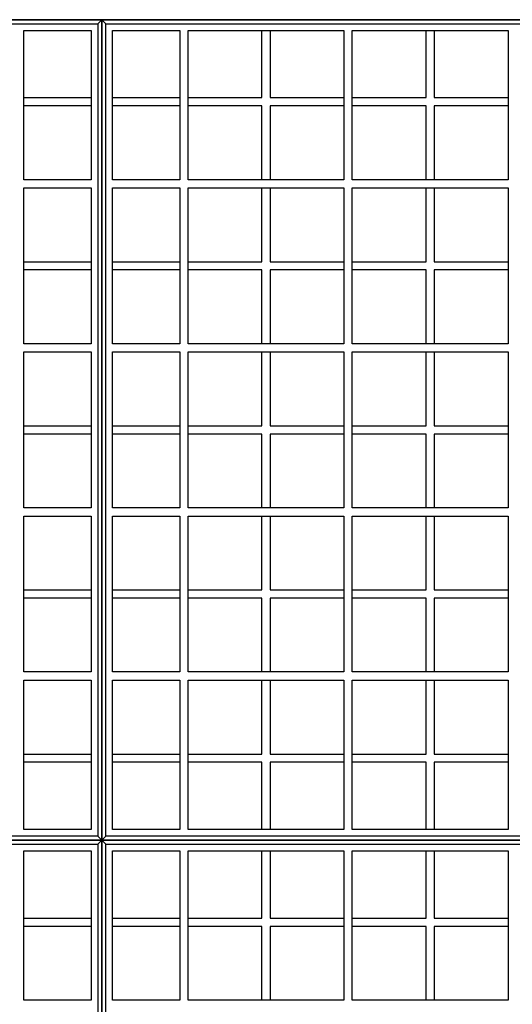
# Model space of a CAD drawing. Units: centimetres. Extents: x -2464 to 6012523, y 1967 to 6248650.
# Drawn here: x -1122 to -1062, y 23923 to 24043 of the extents above; entities that cross this region are included whole.
import ezdxf

# ---------------------------------------------------------------- set-up
doc = ezdxf.new("R2010")
doc.units = ezdxf.units.CM
doc.layers.get('0').update_dxf_attribs({"lineweight": 15})

msp = doc.modelspace()

# ---------------------------------------------------------------- linework, layer by layer
at = {"lineweight": 25}
for p, q in [((-1112.09, 24043.23), (-1212.09, 24043.23)), ((-1212.09, 24043.23), (-1112.09, 24043.23)), ((-1112.09, 24043.23), (-1212.09, 24043.23)), ((-1212.09, 24043.23), (-1112.09, 24043.23)), ((-1112.59, 24042.73), (-1112.09, 24043.23)), ((-1112.09, 23943.23), (-1112.09, 24043.23)), ((-1112.09, 24043.23), (-1112.09, 23943.23)), ((-1111.59, 24042.73), (-1112.09, 24043.23)), ((-1012.09, 24043.23), (-1112.09, 24043.23)), ((-1112.09, 24043.23), (-1012.09, 24043.23)), ((-1012.09, 24043.23), (-1112.09, 24043.23)), ((-1112.09, 24043.23), (-1012.09, 24043.23)), ((-1211.59, 24042.73), (-1112.59, 24042.73)), ((-1112.59, 24042.73), (-1112.59, 23943.73)), ((-1111.59, 23943.73), (-1111.59, 24042.73)), ((-1111.59, 24042.73), (-1012.59, 24042.73)), ((-1121.59, 24023.73), (-1121.59, 24041.93)), ((-1121.59, 24041.93), (-1113.39, 24041.93)), ((-1113.39, 24041.93), (-1113.39, 24023.73)), ((-1110.79, 24023.73), (-1110.79, 24041.93)), ((-1110.79, 24041.93), (-1102.59, 24041.93)), ((-1102.59, 24041.93), (-1102.59, 24023.73)), ((-1101.59, 24041.93), (-1082.59, 24041.93)), ((-1101.59, 24023.73), (-1101.59, 24041.93)), ((-1092.59, 24033.73), (-1092.59, 24041.93)), ((-1091.59, 24041.93), (-1091.59, 24033.73)), ((-1082.59, 24041.93), (-1082.59, 24023.73)), ((-1081.59, 24023.73), (-1081.59, 24041.93)), ((-1081.59, 24041.93), (-1062.59, 24041.93)), ((-1072.59, 24033.73), (-1072.59, 24041.93)), ((-1071.59, 24041.93), (-1071.59, 24033.73)), ((-1062.59, 24041.93), (-1062.59, 24023.73)), ((-1121.59, 24033.73), (-1113.39, 24033.73)), ((-1110.79, 24033.73), (-1102.59, 24033.73)), ((-1101.59, 24033.73), (-1092.59, 24033.73)), ((-1091.59, 24033.73), (-1082.59, 24033.73)), ((-1081.59, 24033.73), (-1072.59, 24033.73)), ((-1071.59, 24033.73), (-1062.59, 24033.73)), ((-1113.39, 24032.73), (-1121.59, 24032.73)), ((-1102.59, 24032.73), (-1110.79, 24032.73)), ((-1092.59, 24032.73), (-1101.59, 24032.73)), ((-1092.59, 24023.73), (-1092.59, 24032.73)), ((-1082.59, 24032.73), (-1091.59, 24032.73)), ((-1091.59, 24032.73), (-1091.59, 24023.73)), ((-1072.59, 24032.73), (-1081.59, 24032.73)), ((-1072.59, 24023.73), (-1072.59, 24032.73)), ((-1071.59, 24032.73), (-1071.59, 24023.73)), ((-1062.59, 24032.73), (-1071.59, 24032.73)), ((-1112.09, 23943.23), (-1112.09, 24024.83)), ((-1112.09, 24024.83), (-1112.09, 23943.23)), ((-1113.39, 24023.73), (-1121.59, 24023.73)), ((-1102.59, 24023.73), (-1110.79, 24023.73)), ((-1082.59, 24023.73), (-1101.59, 24023.73)), ((-1062.59, 24023.73), (-1081.59, 24023.73)), ((-1121.59, 24022.73), (-1113.39, 24022.73)), ((-1121.59, 24003.73), (-1121.59, 24022.73)), ((-1113.39, 24022.73), (-1113.39, 24003.73)), ((-1110.79, 24022.73), (-1102.59, 24022.73)), ((-1110.79, 24003.73), (-1110.79, 24022.73)), ((-1102.59, 24022.73), (-1102.59, 24003.73)), ((-1101.59, 24022.73), (-1082.59, 24022.73)), ((-1101.59, 24003.73), (-1101.59, 24022.73)), ((-1092.59, 24013.73), (-1092.59, 24022.73)), ((-1091.59, 24022.73), (-1091.59, 24013.73)), ((-1082.59, 24022.73), (-1082.59, 24003.73)), ((-1081.59, 24022.73), (-1062.59, 24022.73)), ((-1081.59, 24003.73), (-1081.59, 24022.73)), ((-1072.59, 24013.73), (-1072.59, 24022.73)), ((-1071.59, 24022.73), (-1071.59, 24013.73)), ((-1062.59, 24022.73), (-1062.59, 24003.73)), ((-1121.59, 24013.73), (-1113.39, 24013.73)), ((-1110.79, 24013.73), (-1102.59, 24013.73)), ((-1101.59, 24013.73), (-1092.59, 24013.73)), ((-1091.59, 24013.73), (-1082.59, 24013.73)), ((-1081.59, 24013.73), (-1072.59, 24013.73)), ((-1071.59, 24013.73), (-1062.59, 24013.73)), ((-1113.39, 24012.73), (-1121.59, 24012.73)), ((-1102.59, 24012.73), (-1110.79, 24012.73)), ((-1092.59, 24012.73), (-1101.59, 24012.73)), ((-1092.59, 24003.73), (-1092.59, 24012.73)), ((-1082.59, 24012.73), (-1091.59, 24012.73)), ((-1091.59, 24012.73), (-1091.59, 24003.73)), ((-1072.59, 24012.73), (-1081.59, 24012.73)), ((-1072.59, 24003.73), (-1072.59, 24012.73)), ((-1071.59, 24012.73), (-1071.59, 24003.73)), ((-1062.59, 24012.73), (-1071.59, 24012.73)), ((-1113.39, 24003.73), (-1121.59, 24003.73)), ((-1102.59, 24003.73), (-1110.79, 24003.73)), ((-1082.59, 24003.73), (-1101.59, 24003.73)), ((-1062.59, 24003.73), (-1081.59, 24003.73)), ((-1121.59, 24002.73), (-1113.39, 24002.73)), ((-1121.59, 23983.73), (-1121.59, 24002.73)), ((-1113.39, 24002.73), (-1113.39, 23983.73)), ((-1110.79, 24002.73), (-1102.59, 24002.73)), ((-1110.79, 23983.73), (-1110.79, 24002.73)), ((-1102.59, 24002.73), (-1102.59, 23983.73)), ((-1101.59, 24002.73), (-1082.59, 24002.73)), ((-1101.59, 23983.73), (-1101.59, 24002.73)), ((-1092.59, 23993.73), (-1092.59, 24002.73)), ((-1091.59, 24002.73), (-1091.59, 23993.73)), ((-1082.59, 24002.73), (-1082.59, 23983.73)), ((-1081.59, 24002.73), (-1062.59, 24002.73)), ((-1081.59, 23983.73), (-1081.59, 24002.73)), ((-1072.59, 23993.73), (-1072.59, 24002.73)), ((-1071.59, 24002.73), (-1071.59, 23993.73)), ((-1062.59, 24002.73), (-1062.59, 23983.73)), ((-1121.59, 23993.73), (-1113.39, 23993.73)), ((-1110.79, 23993.73), (-1102.59, 23993.73)), ((-1101.59, 23993.73), (-1092.59, 23993.73)), ((-1091.59, 23993.73), (-1082.59, 23993.73)), ((-1081.59, 23993.73), (-1072.59, 23993.73)), ((-1071.59, 23993.73), (-1062.59, 23993.73)), ((-1113.39, 23992.73), (-1121.59, 23992.73)), ((-1102.59, 23992.73), (-1110.79, 23992.73)), ((-1092.59, 23992.73), (-1101.59, 23992.73)), ((-1092.59, 23983.73), (-1092.59, 23992.73)), ((-1082.59, 23992.73), (-1091.59, 23992.73)), ((-1091.59, 23992.73), (-1091.59, 23983.73)), ((-1072.59, 23992.73), (-1081.59, 23992.73)), ((-1072.59, 23983.73), (-1072.59, 23992.73)), ((-1071.59, 23992.73), (-1071.59, 23983.73)), ((-1062.59, 23992.73), (-1071.59, 23992.73)), ((-1113.39, 23983.73), (-1121.59, 23983.73)), ((-1102.59, 23983.73), (-1110.79, 23983.73)), ((-1082.59, 23983.73), (-1101.59, 23983.73)), ((-1062.59, 23983.73), (-1081.59, 23983.73)), ((-1121.59, 23982.73), (-1113.39, 23982.73)), ((-1121.59, 23963.73), (-1121.59, 23982.73)), ((-1113.39, 23982.73), (-1113.39, 23963.73)), ((-1110.79, 23982.73), (-1102.59, 23982.73)), ((-1110.79, 23963.73), (-1110.79, 23982.73)), ((-1102.59, 23982.73), (-1102.59, 23963.73)), ((-1101.59, 23982.73), (-1082.59, 23982.73)), ((-1101.59, 23963.73), (-1101.59, 23982.73)), ((-1092.59, 23973.73), (-1092.59, 23982.73)), ((-1091.59, 23982.73), (-1091.59, 23973.73)), ((-1082.59, 23982.73), (-1082.59, 23963.73)), ((-1081.59, 23982.73), (-1062.59, 23982.73)), ((-1081.59, 23963.73), (-1081.59, 23982.73)), ((-1072.59, 23973.73), (-1072.59, 23982.73)), ((-1071.59, 23982.73), (-1071.59, 23973.73)), ((-1062.59, 23982.73), (-1062.59, 23963.73)), ((-1121.59, 23973.73), (-1113.39, 23973.73)), ((-1110.79, 23973.73), (-1102.59, 23973.73)), ((-1101.59, 23973.73), (-1092.59, 23973.73)), ((-1091.59, 23973.73), (-1082.59, 23973.73)), ((-1081.59, 23973.73), (-1072.59, 23973.73)), ((-1071.59, 23973.73), (-1062.59, 23973.73)), ((-1113.39, 23972.73), (-1121.59, 23972.73)), ((-1102.59, 23972.73), (-1110.79, 23972.73)), ((-1092.59, 23972.73), (-1101.59, 23972.73)), ((-1092.59, 23963.73), (-1092.59, 23972.73)), ((-1082.59, 23972.73), (-1091.59, 23972.73)), ((-1091.59, 23972.73), (-1091.59, 23963.73)), ((-1072.59, 23972.73), (-1081.59, 23972.73)), ((-1072.59, 23963.73), (-1072.59, 23972.73)), ((-1071.59, 23972.73), (-1071.59, 23963.73)), ((-1062.59, 23972.73), (-1071.59, 23972.73)), ((-1113.39, 23963.73), (-1121.59, 23963.73)), ((-1102.59, 23963.73), (-1110.79, 23963.73)), ((-1082.59, 23963.73), (-1101.59, 23963.73)), ((-1062.59, 23963.73), (-1081.59, 23963.73)), ((-1121.59, 23944.53), (-1121.59, 23962.73)), ((-1121.59, 23962.73), (-1113.39, 23962.73)), ((-1113.39, 23962.73), (-1113.39, 23944.53)), ((-1110.79, 23944.53), (-1110.79, 23962.73)), ((-1110.79, 23962.73), (-1102.59, 23962.73)), ((-1102.59, 23962.73), (-1102.59, 23944.53)), ((-1101.59, 23944.53), (-1101.59, 23962.73)), ((-1101.59, 23962.73), (-1082.59, 23962.73)), ((-1092.59, 23953.73), (-1092.59, 23962.73)), ((-1091.59, 23962.73), (-1091.59, 23953.73)), ((-1082.59, 23962.73), (-1082.59, 23944.53)), ((-1081.59, 23944.53), (-1081.59, 23962.73)), ((-1081.59, 23962.73), (-1062.59, 23962.73)), ((-1072.59, 23953.73), (-1072.59, 23962.73)), ((-1071.59, 23962.73), (-1071.59, 23953.73)), ((-1062.59, 23962.73), (-1062.59, 23944.53)), ((-1121.59, 23953.73), (-1113.39, 23953.73)), ((-1110.79, 23953.73), (-1102.59, 23953.73)), ((-1101.59, 23953.73), (-1092.59, 23953.73)), ((-1091.59, 23953.73), (-1082.59, 23953.73)), ((-1081.59, 23953.73), (-1072.59, 23953.73)), ((-1071.59, 23953.73), (-1062.59, 23953.73)), ((-1113.39, 23952.73), (-1121.59, 23952.73)), ((-1102.59, 23952.73), (-1110.79, 23952.73)), ((-1092.59, 23952.73), (-1101.59, 23952.73)), ((-1092.59, 23944.53), (-1092.59, 23952.73)), ((-1082.59, 23952.73), (-1091.59, 23952.73)), ((-1091.59, 23952.73), (-1091.59, 23944.53)), ((-1072.59, 23952.73), (-1081.59, 23952.73)), ((-1072.59, 23944.53), (-1072.59, 23952.73)), ((-1071.59, 23952.73), (-1071.59, 23944.53)), ((-1062.59, 23952.73), (-1071.59, 23952.73)), ((-1112.59, 23943.73), (-1211.59, 23943.73)), ((-1113.39, 23944.53), (-1121.59, 23944.53)), ((-1112.59, 23943.73), (-1112.09, 23943.23)), ((-1111.59, 23943.73), (-1112.09, 23943.23)), ((-1012.59, 23943.73), (-1111.59, 23943.73)), ((-1102.59, 23944.53), (-1110.79, 23944.53)), ((-1082.59, 23944.53), (-1101.59, 23944.53)), ((-1062.59, 23944.53), (-1081.59, 23944.53)), ((-1112.09, 23943.23), (-1212.09, 23943.23)), ((-1212.09, 23943.23), (-1112.09, 23943.23)), ((-1112.09, 23943.23), (-1212.09, 23943.23)), ((-1212.09, 23943.23), (-1112.09, 23943.23)), ((-1112.09, 23943.23), (-1212.09, 23943.23)), ((-1212.09, 23943.23), (-1112.09, 23943.23)), ((-1211.59, 23942.73), (-1112.59, 23942.73)), ((-1112.59, 23942.73), (-1112.09, 23943.23)), ((-1112.59, 23942.73), (-1112.59, 23843.73)), ((-1112.09, 23843.23), (-1112.09, 23943.23)), ((-1112.09, 23943.23), (-1112.09, 23843.23)), ((-1111.59, 23942.73), (-1112.09, 23943.23)), ((-1012.09, 23943.23), (-1112.09, 23943.23)), ((-1112.09, 23943.23), (-1012.09, 23943.23)), ((-1012.09, 23943.23), (-1112.09, 23943.23)), ((-1112.09, 23943.23), (-1012.09, 23943.23)), ((-1012.09, 23943.23), (-1112.09, 23943.23)), ((-1112.09, 23943.23), (-1012.09, 23943.23)), ((-1111.59, 23843.73), (-1111.59, 23942.73)), ((-1111.59, 23942.73), (-1012.59, 23942.73)), ((-1121.59, 23923.73), (-1121.59, 23941.93)), ((-1121.59, 23941.93), (-1113.39, 23941.93)), ((-1113.39, 23941.93), (-1113.39, 23923.73)), ((-1110.79, 23923.73), (-1110.79, 23941.93)), ((-1110.79, 23941.93), (-1102.59, 23941.93)), ((-1102.59, 23941.93), (-1102.59, 23923.73)), ((-1101.59, 23941.93), (-1082.59, 23941.93)), ((-1101.59, 23923.73), (-1101.59, 23941.93)), ((-1092.59, 23933.73), (-1092.59, 23941.93)), ((-1091.59, 23941.93), (-1091.59, 23933.73)), ((-1082.59, 23941.93), (-1082.59, 23923.73)), ((-1081.59, 23923.73), (-1081.59, 23941.93)), ((-1081.59, 23941.93), (-1062.59, 23941.93)), ((-1072.59, 23933.73), (-1072.59, 23941.93)), ((-1071.59, 23941.93), (-1071.59, 23933.73)), ((-1062.59, 23941.93), (-1062.59, 23923.73)), ((-1121.59, 23933.73), (-1113.39, 23933.73)), ((-1110.79, 23933.73), (-1102.59, 23933.73)), ((-1101.59, 23933.73), (-1092.59, 23933.73)), ((-1091.59, 23933.73), (-1082.59, 23933.73)), ((-1081.59, 23933.73), (-1072.59, 23933.73)), ((-1071.59, 23933.73), (-1062.59, 23933.73)), ((-1113.39, 23932.73), (-1121.59, 23932.73)), ((-1102.59, 23932.73), (-1110.79, 23932.73)), ((-1092.59, 23932.73), (-1101.59, 23932.73)), ((-1092.59, 23923.73), (-1092.59, 23932.73)), ((-1082.59, 23932.73), (-1091.59, 23932.73)), ((-1091.59, 23932.73), (-1091.59, 23923.73)), ((-1072.59, 23932.73), (-1081.59, 23932.73)), ((-1072.59, 23923.73), (-1072.59, 23932.73)), ((-1071.59, 23932.73), (-1071.59, 23923.73)), ((-1062.59, 23932.73), (-1071.59, 23932.73)), ((-1113.39, 23923.73), (-1121.59, 23923.73)), ((-1102.59, 23923.73), (-1110.79, 23923.73)), ((-1082.59, 23923.73), (-1101.59, 23923.73)), ((-1062.59, 23923.73), (-1081.59, 23923.73))]:
    msp.add_line(p, q, dxfattribs=at)
for points in [[(-1112.09, 23953.23), (-1112.09, 24005.23)], [(-1112.09, 23908.23), (-1112.09, 23962.23)]]:
    msp.add_lwpolyline(points, dxfattribs=at)

doc.saveas('drawing.dxf')
